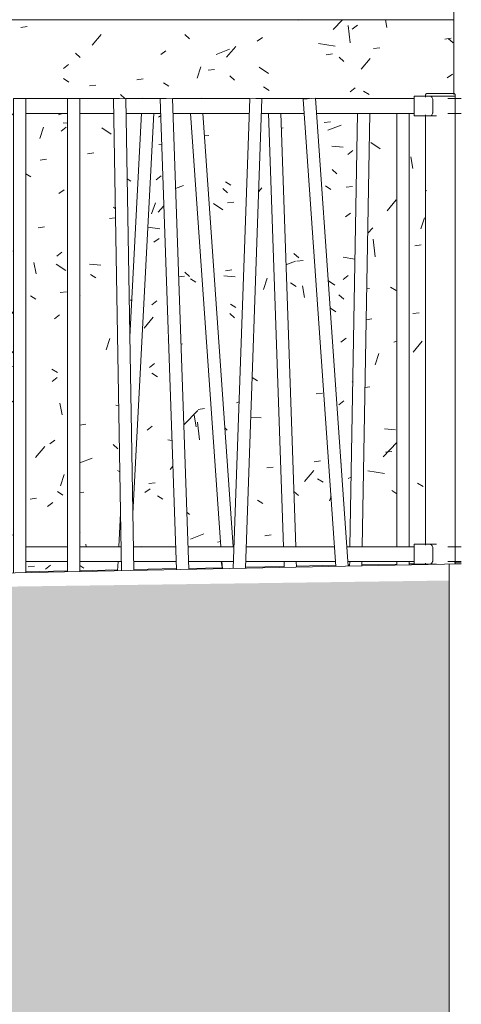
# Model space of a CAD drawing. Units: metres. Extents: x -10757 to 55272, y -18485 to 25411.
# Drawn here: x -1034 to -136, y 4317 to 6316 of the extents above; entities that cross this region are included whole.
import ezdxf

# ---------------------------------------------------------------- set-up
doc = ezdxf.new("R2010")
doc.units = ezdxf.units.M
for name, color, linetype, lineweight in [('03_01 PROJECTION-BUILDINGS', 7, 'Continuous', 18), ('05_02 CARPENTRY-WINDOWS', 7, 'Continuous', 18), ('A-PART', 7, 'Continuous', 18)]:
    doc.layers.add(name, color=color, linetype=linetype, lineweight=lineweight)
pattern_1 = [(50, (-3220.49, -615384), (273.277654, -24.358235), [29, -314]), (355, (-3220.49, -615384), (-53.21242, 286.72886), [23, -251]), (100.451, (-3197.49, -615386), (220.07633, 262.27163), [24, -267]), (46.184, (-3220.5, -615308), (406.5614, -63.03037), [43, -471]), (96.636, (-3186.5, -615313), (356.43614, 371.68034), [36, -401]), (351.184, (-3220.5, -615308), (356.03797, 370.81392), [34, -377]), (21, (-3182.49, -615327), (227.204916, -153.79183), [29, -314]), (326, (-3182.49, -615327), (92.46828, 276.5766), [23, -251]), (71.451, (-3163.49, -615340), (319.6349, 122.69282), [24, -267]), (37.5, (-3220.49, -615384), (4.603, 127.058303), [13, -236, 13, -243, -252]), (37.5, (-3220.49, -615384), (4.603, 127.058303), [-504, 13, -240]), (7.5, (-3220.49, -615384), (100.230376, 150.369118), [13, -133, 13, -230, -96]), (7.5, (-3220.49, -615384), (100.230376, 150.369118), [-388, 13, -84]), (327.5, (-3305.49, -615384), (203.241455, -8.538804), [13, -83, 13, -285, -394]), (327.5, (-3305.49, -615384), (203.241455, -8.538804), [-392, 13, -382]), (317.5, (-3343.49, -615384), (221.99933, 38.003917), [13, -111, 13, -185, -280]), (317.5, (-3343.49, -615384), (221.99933, 38.003917), [-321, 13, -267])]

# ---------------------------------------------------------------- blocks, each defined once
blk = doc.blocks.new('Montante rectangular - UD-Montante MC 6x15-22919277-ARC_ELEV_B2 N1')
at = {"layer": '05_02 CARPENTRY-WINDOWS'}
blk.add_line((157.663, 621.5482), (157.663, 622.93), dxfattribs=at)
blk = doc.blocks.new('Railing - Family25-V286-ARC_ELEV_B2 N1')
at = {"layer": '03_01 PROJECTION-BUILDINGS'}
for p, q in [((156.7682, 621.54), (156.7682, 620.5768)), ((156.7682, 621.54), (156.7807, 621.54)), ((156.7807, 621.54), (156.7932, 621.54)), ((156.7932, 620.5773), (156.7932, 621.54))]:
    blk.add_line(p, q, dxfattribs=at)
blk = doc.blocks.new('Railing - Family25-V287-ARC_ELEV_B2 N1')
at = {"layer": '03_01 PROJECTION-BUILDINGS'}
for p, q in [((156.8776, 621.54), (156.8776, 620.5791)), ((156.8776, 621.54), (156.8901, 621.54)), ((156.8901, 621.54), (156.9026, 621.54)), ((156.9026, 620.5796), (156.9026, 621.54))]:
    blk.add_line(p, q, dxfattribs=at)
blk = doc.blocks.new('Railing - Family7-V288-ARC_ELEV_B2 N1')
at = {"layer": '03_01 PROJECTION-BUILDINGS'}
for p, q in [((156.9711, 621.5398), (156.9961, 621.5402)), ((156.9711, 621.5398), (156.9879, 620.5813)), ((157.0129, 620.5818), (156.9961, 621.5402))]:
    blk.add_line(p, q, dxfattribs=at)
blk = doc.blocks.new('Railing - Family24-V289-ARC_ELEV_B2 N1')
at = {"layer": '03_01 PROJECTION-BUILDINGS'}
for p, q in [((157.03, 621.5407), (157.0425, 621.54)), ((157.0284, 621.5101), (157.0046, 621.056)), ((157.0108, 620.6977), (157.0534, 621.5101)), ((156.9858, 620.6981), (156.9822, 620.6299)), ((156.9807, 620.6001), (156.9797, 620.5812))]:
    blk.add_line(p, q, dxfattribs=at)
blk = doc.blocks.new('Railing - Family23-V290-ARC_ELEV_B2 N1')
at = {"layer": '03_01 PROJECTION-BUILDINGS'}
for p, q in [((157.0661, 621.5396), (157.0911, 621.5404)), ((157.0661, 621.5396), (157.0995, 620.5836)), ((157.1245, 620.5841), (157.0911, 621.5404))]:
    blk.add_line(p, q, dxfattribs=at)
blk = doc.blocks.new('Railing - Family22-V291-ARC_ELEV_B2 N1')
at = {"layer": '03_01 PROJECTION-BUILDINGS'}
for p, q in [((157.1382, 621.54), (157.1507, 621.5409)), ((157.1508, 621.5399), (157.1507, 621.5409)), ((157.1278, 621.5101), (157.1894, 620.6299)), ((157.2144, 620.6299), (157.1529, 621.5101)), ((157.1914, 620.6001), (157.1925, 620.5855))]:
    blk.add_line(p, q, dxfattribs=at)
blk = doc.blocks.new('Railing - Family21-V292-ARC_ELEV_B2 N1')
at = {"layer": '03_01 PROJECTION-BUILDINGS'}
for p, q in [((157.248, 621.5404), (157.2146, 620.586)), ((157.2397, 620.5865), (157.2729, 621.5396)), ((157.248, 621.5404), (157.2729, 621.5396))]:
    blk.add_line(p, q, dxfattribs=at)
blk = doc.blocks.new('Railing - Family20-V293-ARC_ELEV_B2 N1')
at = {"layer": '03_01 PROJECTION-BUILDINGS'}
for p, q in [((157.2975, 621.54), (157.31, 621.5404)), ((157.286, 621.5101), (157.3167, 620.6299)), ((157.3418, 620.6299), (157.311, 621.5101)), ((157.3178, 620.6001), (157.3182, 620.5881)), ((157.3432, 620.589), (157.3428, 620.6001))]:
    blk.add_line(p, q, dxfattribs=at)
blk = doc.blocks.new('Railing - Family19-V294-ARC_ELEV_B2 N1')
at = {"layer": '03_01 PROJECTION-BUILDINGS'}
for p, q in [((157.357, 621.5391), (157.3819, 621.5409)), ((157.357, 621.5391), (157.4233, 620.5902)), ((157.4483, 620.5908), (157.3819, 621.5409))]:
    blk.add_line(p, q, dxfattribs=at)
blk = doc.blocks.new('Railing - Family18-V295-ARC_ELEV_B2 N1')
at = {"layer": '03_01 PROJECTION-BUILDINGS'}
for p, q in [((157.4676, 621.5402), (157.4801, 621.54)), ((157.4671, 621.5101), (157.4517, 620.6299)), ((157.4767, 620.6299), (157.4921, 621.5101)), ((157.4512, 620.6001), (157.4511, 620.5908)), ((157.4761, 620.5913), (157.4762, 620.6001))]:
    blk.add_line(p, q, dxfattribs=at)
blk = doc.blocks.new('Railing - Family17-V296-ARC_ELEV_B2 N1')
at = {"layer": '03_01 PROJECTION-BUILDINGS'}
for p, q in [((157.5469, 621.5101), (157.5469, 620.6299)), ((157.5719, 620.6299), (157.5719, 621.5101)), ((157.5469, 620.6001), (157.5469, 620.5928)), ((157.5719, 620.5933), (157.5719, 620.6001))]:
    blk.add_line(p, q, dxfattribs=at)
blk = doc.blocks.new('Railing - Post Start-22608681-ARC_ELEV_B2 N1')
at = {"layer": '03_01 PROJECTION-BUILDINGS'}
for p, q in [((157.6153, 621.545), (157.582, 621.545)), ((157.582, 621.539), (157.582, 621.545)), ((157.6055, 621.548), (157.6055, 621.545)), ((157.6055, 621.545), (157.6055, 621.5432)), ((157.6355, 621.545), (157.6145, 621.545)), ((157.6355, 621.545), (157.6145, 621.545)), ((157.6274, 621.545), (157.6153, 621.545)), ((157.664, 621.545), (157.6355, 621.545)), ((157.664, 621.545), (157.6355, 621.545)), ((157.6655, 621.545), (157.6655, 621.548)), ((157.6655, 620.5952), (157.6655, 621.545)), ((157.582, 621.511), (157.582, 621.539)), ((157.6203, 621.5128), (157.6203, 621.5372)), ((157.582, 621.505), (157.582, 621.511)), ((157.582, 621.505), (157.6153, 621.505)), ((157.6055, 621.5068), (157.6055, 620.6332)), ((157.6153, 621.505), (157.6274, 621.505)), ((157.6153, 620.635), (157.582, 620.635)), ((157.582, 620.629), (157.582, 620.635)), ((157.582, 620.601), (157.582, 620.629)), ((157.6274, 620.635), (157.6153, 620.635)), ((157.6203, 620.6028), (157.6203, 620.6272)), ((157.582, 620.595), (157.582, 620.601)), ((157.582, 620.595), (157.6153, 620.595)), ((157.6055, 620.5968), (157.6055, 620.594)), ((157.6153, 620.595), (157.6274, 620.595))]:
    blk.add_line(p, q, dxfattribs=at)
at = {"layer": '03_01 PROJECTION-BUILDINGS', "flags": 128}
for points in [[(157.6055, 621.548), (157.6055, 621.548), (157.6055, 621.5481), (157.6055, 621.5482), (157.6055, 621.5483), (157.6055, 621.5484), (157.6056, 621.5484), (157.6056, 621.5485), (157.6056, 621.5486), (157.6056, 621.5487), (157.6057, 621.5487), (157.6057, 621.5488), (157.6057, 621.5489), (157.6058, 621.549), (157.6058, 621.549), (157.6059, 621.5491), (157.6059, 621.5492), (157.606, 621.5492), (157.606, 621.5493), (157.6061, 621.5494), (157.6061, 621.5494), (157.6062, 621.5495), (157.6062, 621.5495), (157.6063, 621.5496), (157.6064, 621.5496), (157.6064, 621.5497), (157.6065, 621.5497), (157.6066, 621.5498), (157.6067, 621.5498), (157.6067, 621.5498), (157.6068, 621.5499), (157.6069, 621.5499), (157.607, 621.5499), (157.607, 621.5499), (157.6071, 621.55), (157.6072, 621.55), (157.6073, 621.55), (157.6074, 621.55), (157.6074, 621.55), (157.6075, 621.55), (157.6076, 621.55)], [(157.6355, 621.55), (157.6344, 621.55), (157.6333, 621.55), (157.6322, 621.55), (157.6311, 621.55), (157.63, 621.55), (157.6289, 621.55), (157.6278, 621.55), (157.6267, 621.55), (157.6257, 621.55), (157.6246, 621.55), (157.6236, 621.55), (157.6226, 621.55), (157.6216, 621.55), (157.6207, 621.55), (157.6197, 621.55), (157.6188, 621.55), (157.6179, 621.55), (157.6171, 621.55), (157.6162, 621.55), (157.6155, 621.55), (157.6147, 621.55), (157.614, 621.55), (157.6133, 621.55), (157.6126, 621.55), (157.612, 621.55), (157.6114, 621.55), (157.6109, 621.55), (157.6103, 621.55), (157.6099, 621.55), (157.6095, 621.55), (157.6091, 621.55), (157.6087, 621.55), (157.6084, 621.55), (157.6082, 621.55), (157.608, 621.55), (157.6078, 621.55), (157.6077, 621.55), (157.6076, 621.55), (157.6076, 621.55)], [(157.6076, 621.55), (157.6076, 621.55), (157.6076, 621.55), (157.6078, 621.55), (157.6079, 621.55), (157.6081, 621.55), (157.6084, 621.55), (157.6086, 621.55), (157.609, 621.55), (157.6093, 621.55), (157.6098, 621.55), (157.6102, 621.55), (157.6107, 621.55), (157.6112, 621.55), (157.6118, 621.55), (157.6124, 621.55), (157.6131, 621.55), (157.6138, 621.55), (157.6145, 621.55), (157.6152, 621.55), (157.616, 621.55), (157.6168, 621.55), (157.6177, 621.55), (157.6186, 621.55), (157.6195, 621.55), (157.6204, 621.55), (157.6214, 621.55), (157.6223, 621.55), (157.6233, 621.55), (157.6243, 621.55), (157.6254, 621.55), (157.6264, 621.55), (157.6275, 621.55), (157.6286, 621.55), (157.6297, 621.55), (157.6308, 621.55), (157.6319, 621.55), (157.633, 621.55), (157.6341, 621.55), (157.6352, 621.55), (157.6355, 621.55)], [(157.6355, 621.55), (157.6366, 621.55), (157.6377, 621.55), (157.6388, 621.55), (157.64, 621.55), (157.6411, 621.55), (157.6421, 621.55), (157.6432, 621.55), (157.6443, 621.55), (157.6454, 621.55), (157.6464, 621.55), (157.6474, 621.55), (157.6484, 621.55), (157.6494, 621.55), (157.6504, 621.55), (157.6513, 621.55), (157.6522, 621.55), (157.6531, 621.55), (157.6539, 621.55), (157.6548, 621.55), (157.6556, 621.55), (157.6563, 621.55), (157.657, 621.55), (157.6577, 621.55), (157.6584, 621.55), (157.659, 621.55), (157.6596, 621.55), (157.6602, 621.55), (157.6607, 621.55), (157.6611, 621.55), (157.6616, 621.55), (157.6619, 621.55), (157.6623, 621.55), (157.6626, 621.55), (157.6628, 621.55), (157.663, 621.55), (157.6632, 621.55), (157.6633, 621.55), (157.6634, 621.55), (157.6635, 621.55)], [(157.6635, 621.55), (157.6634, 621.55), (157.6634, 621.55), (157.6633, 621.55), (157.6631, 621.55), (157.6629, 621.55), (157.6627, 621.55), (157.6624, 621.55), (157.662, 621.55), (157.6617, 621.55), (157.6612, 621.55), (157.6608, 621.55), (157.6603, 621.55), (157.6598, 621.55), (157.6592, 621.55), (157.6586, 621.55), (157.6579, 621.55), (157.6572, 621.55), (157.6565, 621.55), (157.6558, 621.55), (157.655, 621.55), (157.6542, 621.55), (157.6533, 621.55), (157.6524, 621.55), (157.6515, 621.55), (157.6506, 621.55), (157.6497, 621.55), (157.6487, 621.55), (157.6477, 621.55), (157.6467, 621.55), (157.6456, 621.55), (157.6446, 621.55), (157.6435, 621.55), (157.6424, 621.55), (157.6414, 621.55), (157.6403, 621.55), (157.6391, 621.55), (157.638, 621.55), (157.6369, 621.55), (157.6358, 621.55), (157.6355, 621.55)], [(157.6635, 621.55), (157.6635, 621.55), (157.6636, 621.55), (157.6637, 621.55), (157.6638, 621.55), (157.6639, 621.55), (157.6639, 621.5499), (157.664, 621.5499), (157.6641, 621.5499), (157.6642, 621.5499), (157.6643, 621.5498), (157.6643, 621.5498), (157.6644, 621.5498), (157.6645, 621.5497), (157.6645, 621.5497), (157.6646, 621.5496), (157.6647, 621.5496), (157.6647, 621.5495), (157.6648, 621.5495), (157.6649, 621.5494), (157.6649, 621.5494), (157.665, 621.5493), (157.665, 621.5493), (157.6651, 621.5492), (157.6651, 621.5491), (157.6652, 621.5491), (157.6652, 621.549), (157.6653, 621.5489), (157.6653, 621.5488), (157.6653, 621.5488), (157.6654, 621.5487), (157.6654, 621.5486), (157.6654, 621.5485), (157.6654, 621.5485), (157.6655, 621.5484), (157.6655, 621.5483), (157.6655, 621.5482), (157.6655, 621.5481), (157.6655, 621.5481), (157.6655, 621.548), (157.6655, 621.548)], [(157.6203, 621.5372), (157.6203, 621.5381), (157.62, 621.539)], [(157.62, 621.511), (157.6203, 621.5119), (157.6203, 621.5128)], [(157.6203, 620.6272), (157.6203, 620.6281), (157.62, 620.629)], [(157.62, 620.601), (157.6203, 620.6019), (157.6203, 620.6028)]]:
    blk.add_lwpolyline(points, dxfattribs=at)
at = {"layer": '03_01 PROJECTION-BUILDINGS'}
for points, knots in [([(157.62, 621.539), (157.6197, 621.5399), (157.6189, 621.5418), (157.6177, 621.5438), (157.6164, 621.5448), (157.6157, 621.545), (157.6153, 621.545)], [0, 0, 0, 0, 0.285714, 0.571429, 0.785714, 1, 1, 1, 1]), ([(157.6153, 621.505), (157.6155, 621.505), (157.6161, 621.5051), (157.6168, 621.5055), (157.6176, 621.5062), (157.6185, 621.5074), (157.6193, 621.5091), (157.6198, 621.5105), (157.62, 621.511)], [0, 0, 0, 0, 0.142857, 0.285714, 0.428571, 0.571429, 0.857143, 1, 1, 1, 1]), ([(157.62, 620.629), (157.6197, 620.6299), (157.6189, 620.6318), (157.6177, 620.6338), (157.6164, 620.6348), (157.6157, 620.635), (157.6153, 620.635)], [0, 0, 0, 0, 0.285714, 0.571429, 0.785714, 1, 1, 1, 1]), ([(157.6153, 620.595), (157.6155, 620.595), (157.6161, 620.5951), (157.6168, 620.5955), (157.6176, 620.5962), (157.6185, 620.5974), (157.6193, 620.5991), (157.6198, 620.6005), (157.62, 620.601)], [0, 0, 0, 0, 0.142857, 0.285714, 0.428571, 0.571429, 0.857143, 1, 1, 1, 1])]:
    blk.add_open_spline(points, degree=3, knots=knots, dxfattribs=at)
blk = doc.blocks.new('Railing - Railing-22810727-ARC_ELEV_B2 N1')
at = {"layer": '03_01 PROJECTION-BUILDINGS'}
for p, q in [((156.8776, 621.54), (156.7932, 621.54)), ((156.9836, 621.54), (156.9026, 621.54)), ((157.0786, 621.54), (156.9961, 621.54)), ((157.2479, 621.54), (157.0911, 621.54)), ((157.3694, 621.54), (157.2604, 621.54)), ((157.582, 621.54), (157.382, 621.54)), ((157.678, 621.54), (157.6509, 621.54)), ((156.7932, 621.51), (156.8776, 621.51)), ((156.9026, 621.51), (156.9716, 621.51)), ((156.9966, 621.51), (157.0671, 621.51)), ((157.0921, 621.51), (157.2469, 621.51)), ((157.2719, 621.51), (157.359, 621.51)), ((157.384, 621.51), (157.582, 621.51)), ((157.6509, 621.51), (157.678, 621.51)), ((156.8776, 620.63), (156.7932, 620.63)), ((156.987, 620.63), (156.9025, 620.63)), ((157.0979, 620.63), (157.012, 620.63)), ((157.2162, 620.63), (157.1228, 620.63)), ((157.4203, 620.63), (157.2412, 620.63)), ((157.582, 620.63), (157.4456, 620.63)), ((157.678, 620.63), (157.6509, 620.63)), ((156.7932, 620.6), (156.8776, 620.6)), ((156.9025, 620.6), (156.9876, 620.6)), ((157.0125, 620.6), (157.0989, 620.6)), ((157.1239, 620.6), (157.2151, 620.6)), ((157.2401, 620.6), (157.4227, 620.6)), ((157.4477, 620.6), (157.582, 620.6)), ((157.6509, 620.6), (157.678, 620.6))]:
    blk.add_line(p, q, dxfattribs=at)
for name in ['Railing - Post Start-22608681-ARC_ELEV_B2 N1', 'Railing - Family25-V286-ARC_ELEV_B2 N1', 'Railing - Family25-V287-ARC_ELEV_B2 N1', 'Railing - Family7-V288-ARC_ELEV_B2 N1', 'Railing - Family24-V289-ARC_ELEV_B2 N1', 'Railing - Family23-V290-ARC_ELEV_B2 N1', 'Railing - Family22-V291-ARC_ELEV_B2 N1', 'Railing - Family21-V292-ARC_ELEV_B2 N1', 'Railing - Family20-V293-ARC_ELEV_B2 N1', 'Railing - Family19-V294-ARC_ELEV_B2 N1', 'Railing - Family18-V295-ARC_ELEV_B2 N1', 'Railing - Family17-V296-ARC_ELEV_B2 N1']:
    blk.add_blockref(name, (0, 0))

msp = doc.modelspace()

# ---------------------------------------------------------------- hatches: boundary and pattern name
at = {"layer": 'A-PART', "true_color": 0xef6b00}
h = msp.add_hatch(dxfattribs=at)
h.set_pattern_fill('FP_39', color=30, scale=1000, style=0, pattern_type=2)
h.set_pattern_definition(pattern_1)
h.paths.add_polyline_path([(-2352.8, 5167.3), (-2304.6, 5168.3), (-2303.5, 5216), (-2350.3, 5216), (-2352.3, 5177.5)], flags=0)
h.paths.add_polyline_path([(-2279.6, 5168.8), (-2228.9, 5169.9), (-2228.9, 5216), (-2277.9, 5216), (-2279.3, 5177.5)], flags=0)
h.paths.add_polyline_path([(-2203.9, 5170.4), (-2152.7, 5171.5), (-2154.3, 5216), (-2203.1, 5216), (-2203.7, 5177.5)], flags=0)
h.paths.add_polyline_path([(-2127.7, 5172), (-2063.7, 5173.3), (-2065.1, 5216), (-2129.3, 5216), (-2127.9, 5177.5)], flags=0)
h.paths.add_polyline_path([(-2038.7, 5173.9), (-1997, 5174.7), (-1998.4, 5216), (-2039.4, 5216), (-2038.7, 5177.5)], flags=0)
h.paths.add_polyline_path([(-1972, 5175.3), (-1903.8, 5177.5), (-1904.5, 5216), (-1973.4, 5216), (-1972.1, 5177.5)], flags=0)
h.paths.add_polyline_path([(-1859.5, 5177.6), (-1794.3, 5179), (-1793.5, 5216), (-1856.2, 5216), (-1857.1, 5205)], flags=0)
h.paths.add_polyline_path([(-1769.2, 5179.5), (-1719.7, 5180.6), (-1719.7, 5216), (-1768, 5216), (-1768.3, 5205)], flags=0)
h.paths.add_polyline_path([(-1694.7, 5181.1), (-1658.7, 5181.8), (-1654.1, 5216), (-1694.7, 5216), (-1694.7, 5191.2)], flags=0)
h.paths.add_polyline_path([(-1609.5, 5182.9), (-1554.6, 5184), (-1556.8, 5216), (-1610.7, 5216), (-1609.8, 5191.2)], flags=0)
h.paths.add_polyline_path([(-1529.6, 5184.5), (-1484.8, 5185.5), (-1483.4, 5216), (-1531.8, 5216), (-1529.9, 5189.4)], flags=0)
h.paths.add_polyline_path([(-1459.7, 5186), (-1458.2, 5186), (-1458.5, 5203), (-1459.4, 5190.1)], flags=0)
h.paths.add_polyline_path([(-1433.2, 5186.6), (-1376.8, 5187.7), (-1377.2, 5216), (-1433.8, 5216), (-1433.3, 5190.6)], flags=0)
h.paths.add_polyline_path([(-1351.8, 5188.3), (-1322, 5188.9), (-1323, 5216), (-1351.3, 5216), (-1351.7, 5191.2)], flags=0)
h.paths.add_polyline_path([(-1297, 5189.4), (-1237.4, 5191.2), (-1239.5, 5216), (-1298, 5216), (-1297.1, 5191.2)], flags=0)
h.paths.add_polyline_path([(-1212.3, 5191.2), (-1157.8, 5192.3), (-1156.6, 5216), (-1214.4, 5216), (-1212.3, 5191.2)], flags=0)
h.paths.add_polyline_path([(-2376.5, 5193.2), (-2375.3, 5216), (-2376.5, 5216), (-2376.5, 5205)], flags=0)
h.paths.add_polyline_path([(-1108.5, 5193.4), (-1046.3, 5194.7), (-1046.3, 5216), (-1110.5, 5216), (-1108.9, 5198)], flags=0)
h.paths.add_polyline_path([(-1021.3, 5195.2), (-936.9, 5196.9), (-936.9, 5216), (-1021.3, 5216), (-1021.3, 5205)], flags=0)
h.paths.add_polyline_path([(-911.9, 5197.5), (-834.7, 5199.1), (-833.8, 5216), (-911.9, 5216), (-911.9, 5205)], flags=0)
h.paths.add_polyline_path([(-801.7, 5199.8), (-715.1, 5201.6), (-715.6, 5216), (-802, 5216), (-801.8, 5205)], flags=0)
h.paths.add_polyline_path([(-690.1, 5202.1), (-622.2, 5203.5), (-623, 5216), (-690.6, 5216), (-690.2, 5205)], flags=0)
h.paths.add_polyline_path([(-574.8, 5204.5), (-496.4, 5206.2), (-496.7, 5216), (-574.4, 5216), (-574.7, 5205)], flags=0)
h.paths.add_polyline_path([(-471.4, 5206.7), (-391.3, 5208.4), (-391.9, 5216), (-471.7, 5216), (-471.5, 5211.8)], flags=0)
h.paths.add_polyline_path([(-366.3, 5208.9), (-363.4, 5209), (-364.1, 5216), (-366.8, 5216), (-366.5, 5211.5)], flags=0)
h.paths.add_polyline_path([(-338.4, 5209.5), (-267.5, 5211.5), (-267.5, 5216), (-338.3, 5216), (-338.3, 5211.5)], flags=0)
h.paths.add_polyline_path([(-242.5, 5211.5), (-232.5, 5212.2), (-232.5, 5216), (-242.5, 5215.4), (-242.5, 5211.6)], flags=0)
h.paths.add_polyline_path([(-150.4, 5213.4), (-136.5, 5213.7), (-136.5, 5216), (-150.4, 5216), (-150.4, 5213.7)], flags=0)
h.paths.add_polyline_path([(-936.9, 5246), (-936.9, 6126), (-1021.3, 6126), (-1021.3, 5246), (-966.5, 5246)], flags=0)
h.paths.add_polyline_path([(-911.9, 5246), (-832.2, 5246), (-828.9, 5325.9), (-843.4, 6126), (-911.9, 6126), (-911.9, 5325.9)], flags=0)
h.paths.add_polyline_path([(-2128.7, 5246), (-2111.8, 5246), (-2111.8, 5606), (-2142.9, 5606), (-2130.2, 5246), (-2129.1, 5246)], flags=0)
h.paths.add_polyline_path([(-1758.5, 5246), (-1719.7, 5246), (-1719.7, 5606), (-1754.3, 5606), (-1766.9, 5246), (-1759.7, 5246)], flags=0)
h.paths.add_polyline_path([(-2171.4, 5246), (-2155.3, 5246), (-2168.3, 5606), (-2196.3, 5606), (-2202.1, 5246), (-2171.7, 5246)], flags=0)
h.paths.add_polyline_path([(-1109.6, 5246), (-1046.3, 5246), (-1046.3, 6126), (-1083.9, 6125.1), (-1123.7, 5366.7), (-1112.4, 5246), (-1109.8, 5246)], flags=0)
h.paths.add_polyline_path([(-1155.5, 5246), (-1155, 5246), (-1148.7, 5366.3), (-1216, 6126), (-1294, 6126), (-1216.4, 5246), (-1156.5, 5246)], flags=0)
h.paths.add_polyline_path([(-759.5, 5246), (-716.7, 5246), (-748, 6126), (-761.1, 6125.1), (-803.7, 5313.7), (-802.3, 5246), (-760, 5246)], flags=0)
h.paths.add_polyline_path([(-1694.7, 5246), (-1648.5, 5246), (-1638.9, 5307), (-1649.8, 5606), (-1694.7, 5606), (-1694.7, 5325.9)], flags=0)
h.paths.add_polyline_path([(-1252.6, 5246), (-1242.2, 5246), (-1320, 6126), (-1329.7, 6126), (-1308.7, 5536), (-1300.9, 5536), (-1300.9, 5416), (-1305, 5416), (-1299, 5246), (-1296.2, 5246)], flags=0)
h.paths.add_polyline_path([(-2038.5, 5246), (-1999.5, 5246), (-2012.5, 5606), (-2039.3, 5606), (-2039.3, 5246)], flags=0)
h.paths.add_polyline_path([(-688.9, 5246), (-625.1, 5246), (-687.5, 6126), (-722.4, 6126), (-691.6, 5246), (-689.3, 5246)], flags=0)
h.paths.add_polyline_path([(-1971.7, 5246), (-1905, 5246), (-1911.6, 5606), (-1987, 5606), (-1974.4, 5246), (-1972.1, 5246)], flags=0)
h.paths.add_polyline_path([(-1324.2, 5246), (-1324, 5246), (-1330, 5416), (-1347.8, 5416), (-1350.3, 5246), (-1334.9, 5246)], flags=0)
h.paths.add_polyline_path([(-541.5, 5246), (-497.7, 5246), (-529.1, 6126), (-542.6, 6126), (-573.3, 5246), (-542, 5246)], flags=0)
h.paths.add_polyline_path([(-598.3, 5246), (-567.6, 6126), (-661.6, 6126), (-599.4, 5246), (-598.4, 5246)], flags=0)
h.paths.add_polyline_path([(-1376, 5246), (-1375.8, 5246), (-1373.5, 5416), (-1420.9, 5416), (-1420.9, 5536), (-1370.7, 5536), (-1360.4, 6126), (-1394, 6126), (-1438.5, 5489.1), (-1434.1, 5246), (-1376.7, 5246)], flags=0)
h.paths.add_polyline_path([(-469.9, 5246), (-394, 5246), (-456.3, 6126), (-503.5, 6126), (-472.7, 5246), (-470.4, 5246)], flags=0)
h.paths.add_polyline_path([(-1481.6, 5246), (-1480.6, 5246), (-1463.5, 5489.8), (-1475.2, 6126), (-1483.8, 6125.9), (-1493.5, 6065.2), (-1489.3, 6063.2), (-1496.6, 6045.6), (-1561.2, 5637.2), (-1533.9, 5246), (-1482.5, 5246)], flags=0)
h.paths.add_polyline_path([(-232.5, 5246), (-232.5, 5251), (-207.5, 5251), (-207.5, 6121), (-232.5, 6121.8), (-232.5, 6126), (-242.5, 6125.4), (-242.5, 5246)], flags=0)
h.paths.add_polyline_path([(-2227.7, 5246), (-2227.6, 5246), (-2222.1, 5606), (-2264.3, 5606), (-2276.9, 5246), (-2228.5, 5246)], flags=0)
h.paths.add_polyline_path([(-1879.8, 5246), (-1878.6, 5246), (-1847.1, 5606), (-1886.3, 5606), (-1880, 5246)], flags=0)
h.paths.add_polyline_path([(-267.5, 5246), (-267.5, 6126), (-322.4, 6126), (-337.3, 5246), (-322.6, 5246)], flags=0)
h.paths.add_polyline_path([(-1853.5, 5246), (-1791.9, 5246), (-1779.4, 5606), (-1822, 5606), (-1846.5, 5325.9)], flags=0)
h.paths.add_polyline_path([(-1597.6, 5246), (-1586.5, 5246), (-1605.6, 5356.9), (-1613.8, 5305.4), (-1611.7, 5246), (-1598, 5246)], flags=0)
h.paths.add_polyline_path([(-362.7, 5246), (-347.4, 6126), (-430.4, 6126), (-368.9, 5246), (-362.9, 5246)], flags=0)
h.paths.add_polyline_path([(-2319.3, 5246), (-2301.9, 5246), (-2289.3, 5606), (-2319.3, 5606), (-2319.3, 5325.9)], flags=0)
h.paths.add_polyline_path([(-1560.9, 5274.2), (-1578.6, 5527.5), (-1585.7, 5482.8), (-1574.9, 5356.9), (-1569.7, 5325.9)], flags=0)
h.paths.add_polyline_path([(-1618.4, 5436.3), (-1614.1, 5463.1), (-1617.2, 5500.7), (-1617.2, 5606), (-1624.3, 5606), (-1618.5, 5440.4)], flags=0)
h.paths.add_polyline_path([(-1336.1, 5536), (-1334.2, 5536), (-1341.9, 5756.6), (-1345.7, 5536), (-1336.5, 5536)], flags=0)
h.paths.add_polyline_path([(-1139.3, 5545.7), (-1109.6, 6126), (-1190.1, 6126), (-1140.5, 5558.7)], flags=0)
h.paths.add_polyline_path([(-1618.5, 5631), (-1617, 5631), (-1617, 5642.8), (-1603.8, 5789.9), (-1601.2, 5806), (-1631.3, 5806), (-1624.4, 5631), (-1621.4, 5631)], flags=0)
h.paths.add_polyline_path([(-2033.3, 5631), (-2012.9, 5631), (-2016.7, 5716.3), (-2033.6, 5674.3), (-2039.3, 5631)], flags=0)
h.paths.add_polyline_path([(-2301, 5631), (-2288.4, 5631), (-2287.1, 5670.3), (-2319.3, 5670.3), (-2319.3, 5631), (-2301, 5631)], flags=0)
h.paths.add_polyline_path([(-1753.5, 5631), (-1719.7, 5631), (-1719.7, 5806), (-1747.4, 5806), (-1753.4, 5632.8)], flags=0)
h.paths.add_polyline_path([(-1659.2, 5631), (-1650.2, 5631), (-1656.3, 5806), (-1694.7, 5806), (-1694.7, 5631), (-1661.7, 5631)], flags=0)
h.paths.add_polyline_path([(-1778.5, 5631), (-1772.4, 5806), (-1804.5, 5806), (-1819.8, 5631), (-1778.5, 5631)], flags=0)
h.paths.add_polyline_path([(-2193.5, 5631), (-2168.8, 5631), (-2170.1, 5670.3), (-2195.1, 5670.3), (-2195.8, 5631)], flags=0)
h.paths.add_polyline_path([(-1861.1, 5631), (-1844.9, 5631), (-1829.6, 5806), (-1864.2, 5806), (-1889.7, 5802.6), (-1886.7, 5631), (-1862.2, 5631)], flags=0)
h.paths.add_polyline_path([(-2222.1, 5631), (-2220.8, 5631), (-2220.1, 5670.3), (-2262, 5670.3), (-2263.2, 5631), (-2222.7, 5631)], flags=0)
h.paths.add_polyline_path([(-2143.7, 5631), (-2111.8, 5631), (-2111.8, 5670.3), (-2145.1, 5670.3)], flags=0)
h.paths.add_polyline_path([(-1914.1, 5631), (-1911.7, 5631), (-1914.7, 5797.9), (-1951.7, 5782.5), (-1989.8, 5752.4), (-1992, 5749.5), (-1987.1, 5631), (-1914.7, 5631)], flags=0)
h.paths.add_polyline_path([(-1587, 5634.3), (-1586.6, 5641.3), (-1587, 5641.3)], flags=0)
h.paths.add_polyline_path([(-809.9, 5672), (-786.1, 6126), (-817.8, 6126), (-810.2, 5688.6)], flags=0)
h.paths.add_polyline_path([(-2047.7, 5693.4), (-2038.1, 5718.5), (-2017.2, 5752.6), (-2024.4, 5946), (-2052.1, 5946), (-2047.8, 5696.9)], flags=0)
h.paths.add_polyline_path([(-1569, 5748.1), (-1540.8, 5926.5), (-1555.6, 5877.9), (-1572.3, 5794.9), (-1571.2, 5779.5)], flags=0)
h.paths.add_polyline_path([(-1443.5, 5775.9), (-1419.1, 6126), (-1449.6, 6126), (-1443.6, 5778.2)], flags=0)
h.paths.add_polyline_path([(-1993, 5776.3), (-1984.2, 5784.5), (-1948.9, 5806.7), (-1915, 5818.5), (-1920.9, 6126), (-2005.2, 6126), (-1999.6, 5966), (-1954.3, 5966), (-1954.3, 5946), (-1998.9, 5946), (-1993, 5777.1)], flags=0)
h.paths.add_polyline_path([(-1890.1, 5823.1), (-1864.2, 5826), (-1827.9, 5826), (-1801.6, 6126), (-1895.4, 6126), (-1890.1, 5826)], flags=0)
h.paths.add_polyline_path([(-1664.8, 5826), (-1657, 5826), (-1668.1, 6126), (-1694.7, 6126), (-1694.7, 5826), (-1665.8, 5826)], flags=0)
h.paths.add_polyline_path([(-2086.8, 5826), (-2075, 5826), (-2077.1, 5946), (-2086.8, 5946), (-2086.8, 5877.9)], flags=0)
h.paths.add_polyline_path([(-1771.7, 5826), (-1761.2, 6126), (-1776.5, 6126), (-1802.8, 5826), (-1774, 5826)], flags=0)
h.paths.add_polyline_path([(-1744.7, 5826), (-1719.7, 5826), (-1719.7, 6126), (-1736.2, 6126), (-1746.7, 5826)], flags=0)
h.paths.add_polyline_path([(-1610.5, 5826), (-1599.5, 5826), (-1621.3, 6126), (-1642.5, 6126), (-1631.2, 5826), (-1610.6, 5826)], flags=0)
h.paths.add_polyline_path([(-1579.7, 5901.5), (-1552.1, 5989.8), (-1517, 6076.3), (-1509.1, 6126), (-1595.4, 6126), (-1581.7, 5930.5)], flags=0)
h.paths.add_polyline_path([(-2030, 5966), (-2024.6, 5966), (-2030.8, 6126), (-2055.3, 6126), (-2052.5, 5966), (-2030.8, 5966)], flags=0)
h.paths.add_polyline_path([(-2086.8, 5966), (-2077.5, 5966), (-2080.8, 6126), (-2161, 6126), (-2159.1, 6070.7), (-2111.8, 6070.7), (-2111.1, 6076), (-2086.8, 6076), (-2086.8, 5972.2)], flags=0)
h.paths.add_polyline_path([(-2187.1, 6070.7), (-2184.1, 6070.7), (-2186.7, 6126), (-2187.2, 6126), (-2187.9, 6070.7)], flags=0)
h.paths.add_polyline_path([(-2219.7, 6070.7), (-2213.2, 6070.7), (-2212.2, 6126), (-2246.1, 6126), (-2247.8, 6070.7), (-2222.1, 6070.7)], flags=0)
h.paths.add_polyline_path([(-2304.7, 6070.7), (-2273.1, 6070.7), (-2271.1, 6126), (-2302.6, 6125.1), (-2305.5, 6070.7)], flags=0)
h.paths.add_polyline_path([(-2373.4, 6070.7), (-2330.5, 6070.7), (-2327.6, 6126), (-2376.5, 6126), (-2376.2, 6070.7), (-2374.2, 6070.7)], flags=0)
h.paths.add_polyline_path([(-690.5, 6156), (-232.5, 6156.6), (-232.5, 6161), (-207.5, 6161), (-206.8, 6164.8), (-206.4, 6165.3), (-202, 6164), (-201.1, 6164.8), (-196.5, 6165.5), (-156.7, 6164.7), (-155.9, 6164), (-153.4, 6164.7), (-151.5, 6164.8), (-151.5, 6316), (-2376.5, 6316), (-2376.2, 6156), (-1798.9, 6156.9), (-1798.5, 6157.1), (-1780.2, 6156), (-1504.3, 6156.5), (-1503.7, 6157.9), (-1486.1, 6156), (-1299.5, 6156.9), (-1296.7, 6156.3), (-1296.7, 6156), (-1195.5, 6156.9), (-1192.7, 6156.3), (-1192.7, 6156), (-691.6, 6156)], flags=0)
h.paths.add_polyline_path([(-193.4, 6165.4), (-193.4, 6166), (-192.6, 6165.5)], flags=0)
h = msp.add_hatch(dxfattribs=at)
h.set_pattern_fill('FP_39', color=30, scale=1000, style=0, pattern_type=2)
h.set_pattern_definition(pattern_1)
h.paths.add_polyline_path([(-5159.8, 4995.4), (-5159.8, 5094.9), (-5152.6, 5092.8), (-5136.5, 5084), (-5124.1, 5072.6), (-5116.4, 5059.4), (-5113.7, 5045.1), (-5116.4, 5030.9), (-5125.2, 5016.7), (-5136.8, 5006.1), (-5156.2, 4996.4), (-5157.6, 4996)], flags=16)
h.paths.add_polyline_path([(-2266.5, 1586), (-2266.5, 3336.8), (-766.5, 3336.8), (-766.5, 1586)])
h.paths.add_polyline_path([(-5191.5, 3816), (-2486.5, 3816), (-2486.5, 616), (-161.5, 616), (-161.5, 5177.5), (-5191.5, 5107.9), (-5191.5, 5058.6), (-5186, 5058.1), (-5180.9, 5056.6), (-5176.5, 5054.2), (-5173.1, 5051.1), (-5171, 5047.5), (-5170.3, 5043.6), (-5171, 5039.7), (-5173.1, 5036.1), (-5176.5, 5033), (-5180.9, 5030.6), (-5187.2, 5029), (-5191.5, 5028.6), (-5191.5, 3996)])

# ---------------------------------------------------------------- linework, layer by layer
at = {"layer": '03_01 PROJECTION-BUILDINGS'}
for p, q in [((-834.7, 5199.1), (-911.9, 5197.5)), ((-715.1, 5201.6), (-801.7, 5199.8)), ((-622.2, 5203.5), (-690.1, 5202.1)), ((-496.3, 5206.2), (-574.8, 5204.5)), ((-391.3, 5208.4), (-471.4, 5206.7)), ((-363.4, 5209), (-366.3, 5208.9)), ((-267.5, 5211), (-338.4, 5209.5)), ((-232.5, 5211.7), (-242.6, 5211.5)), ((-136.5, 5213.7), (-150.4, 5213.4)), ((-936.9, 5196.9), (-1021.3, 5195.2))]:
    msp.add_line(p, q, dxfattribs=at)
at = {"layer": 'A-PART', "color": 8, "true_color": 0x808080}
for p, q in [((-151.5, 6316), (-2376.5, 6316)), ((-1097.4, 5191.8), (-136.5, 5211.5))]:
    msp.add_line(p, q, dxfattribs=at)
msp.add_lwpolyline([(-161.5, 5211.5), (-161.5, 616)], dxfattribs=at)

# ---------------------------------------------------------------- block references
at = {"layer": '03_01 PROJECTION-BUILDINGS', "xscale": 1000, "yscale": 1000, "zscale": 1000}
msp.add_blockref('Railing - Railing-22810727-ARC_ELEV_B2 N1', (-157814.5, -615384), dxfattribs=at)
at = {"layer": '05_02 CARPENTRY-WINDOWS', "xscale": 1000, "yscale": 1000, "zscale": 1000}
msp.add_blockref('Montante rectangular - UD-Montante MC 6x15-22919277-ARC_ELEV_B2 N1', (-157814.5, -615384), dxfattribs=at)

doc.saveas('drawing.dxf')
